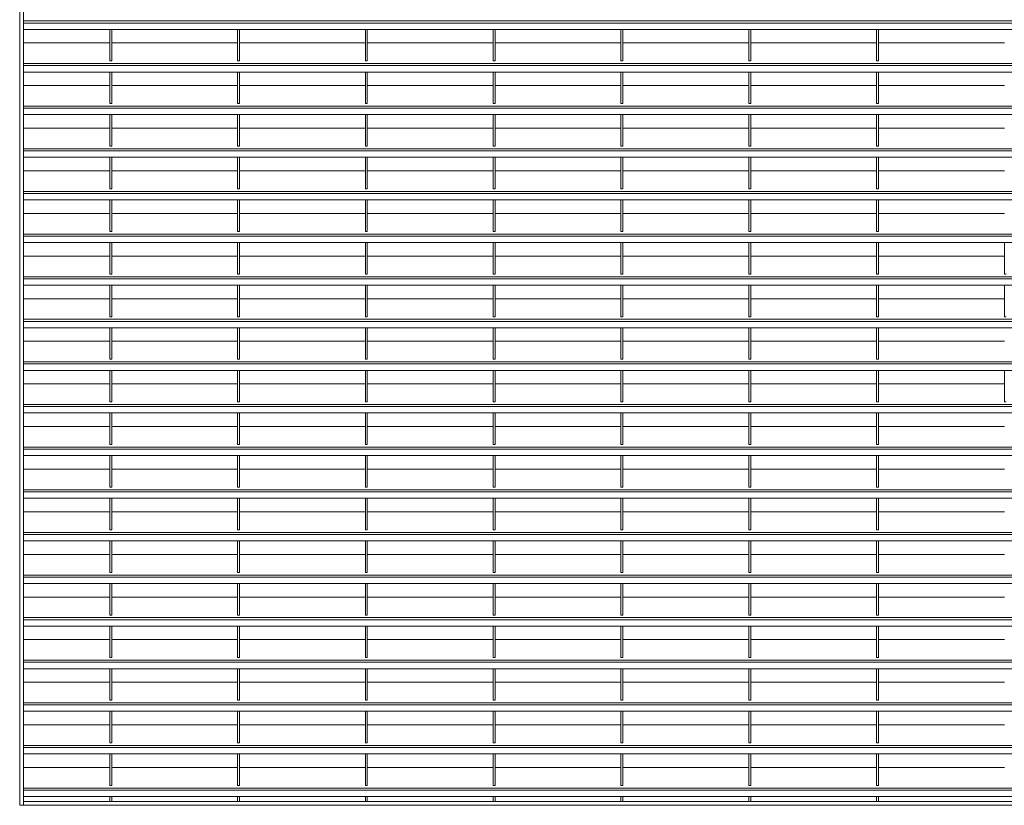
# Model space of a CAD drawing. Units: millimetres. Extents: x -168656 to -148507, y -41634 to -36860.
# Drawn here: x -150612 to -149595, y -40022 to -39211 of the extents above; entities that cross this region are included whole.
import ezdxf

# ---------------------------------------------------------------- set-up
doc = ezdxf.new("R2010")
doc.units = ezdxf.units.MM
doc.header["$LTSCALE"] = 250
doc.header["$MEASUREMENT"] = 0
doc.layers.add('WK_STEEL', color=7, linetype='Continuous')

msp = doc.modelspace()

# ---------------------------------------------------------------- linework, layer by layer
at = {"layer": 'WK_STEEL', "lineweight": 5}
for p, q in [((-150611.6, -37069.9), (-150611.6, -40021.6)), ((-150607.6, -37069.9), (-150607.6, -40021.6)), ((-149107.6, -39211.9), (-150607.6, -39211.9)), ((-149107.6, -39214), (-150607.6, -39214)), ((-149107.6, -39220.6), (-150607.6, -39220.6)), ((-150518.6, -39220.6), (-150518.6, -39253.2)), ((-150516.6, -39220.6), (-150516.6, -39253.2)), ((-150386.6, -39220.6), (-150386.6, -39253.2)), ((-150384.6, -39220.6), (-150384.6, -39253.2)), ((-150254.6, -39220.6), (-150254.6, -39253.2)), ((-150252.6, -39220.6), (-150252.6, -39253.2)), ((-150122.6, -39220.6), (-150122.6, -39253.2)), ((-150120.6, -39220.6), (-150120.6, -39253.2)), ((-149990.6, -39220.6), (-149990.6, -39253.2)), ((-149988.6, -39220.6), (-149988.6, -39253.2)), ((-149858.6, -39220.6), (-149858.6, -39253.2)), ((-149856.6, -39220.6), (-149856.6, -39253.2)), ((-149726.6, -39220.6), (-149726.6, -39253.2)), ((-149724.6, -39220.6), (-149724.6, -39253.2)), ((-150518.6, -39234.6), (-150607.6, -39234.6)), ((-150386.6, -39234.6), (-150516.6, -39234.6)), ((-150254.6, -39234.6), (-150384.6, -39234.6)), ((-150122.6, -39234.6), (-150252.6, -39234.6)), ((-149990.6, -39234.6), (-150120.6, -39234.6)), ((-149858.6, -39234.6), (-149988.6, -39234.6)), ((-149726.6, -39234.6), (-149856.6, -39234.6)), ((-149594.6, -39234.6), (-149724.6, -39234.6)), ((-149107.6, -39255.9), (-150607.6, -39255.9)), ((-150516.6, -39253.2), (-150518.6, -39253.2)), ((-150384.6, -39253.2), (-150386.6, -39253.2)), ((-150252.6, -39253.2), (-150254.6, -39253.2)), ((-150120.6, -39253.2), (-150122.6, -39253.2)), ((-149988.6, -39253.2), (-149990.6, -39253.2)), ((-149856.6, -39253.2), (-149858.6, -39253.2)), ((-149724.6, -39253.2), (-149726.6, -39253.2)), ((-149107.6, -39258), (-150607.6, -39258)), ((-149107.6, -39264.6), (-150607.6, -39264.6)), ((-150518.6, -39264.6), (-150518.6, -39297.2)), ((-150516.6, -39264.6), (-150516.6, -39297.2)), ((-150386.6, -39264.6), (-150386.6, -39297.2)), ((-150384.6, -39264.6), (-150384.6, -39297.2)), ((-150254.6, -39264.6), (-150254.6, -39297.2)), ((-150252.6, -39264.6), (-150252.6, -39297.2)), ((-150122.6, -39264.6), (-150122.6, -39297.2)), ((-150120.6, -39264.6), (-150120.6, -39297.2)), ((-149990.6, -39264.6), (-149990.6, -39297.2)), ((-149988.6, -39264.6), (-149988.6, -39297.2)), ((-149858.6, -39264.6), (-149858.6, -39297.2)), ((-149856.6, -39264.6), (-149856.6, -39297.2)), ((-149726.6, -39264.6), (-149726.6, -39297.2)), ((-149724.6, -39264.6), (-149724.6, -39297.2)), ((-150518.6, -39278.6), (-150607.6, -39278.6)), ((-150386.6, -39278.6), (-150516.6, -39278.6)), ((-150254.6, -39278.6), (-150384.6, -39278.6)), ((-150122.6, -39278.6), (-150252.6, -39278.6)), ((-149990.6, -39278.6), (-150120.6, -39278.6)), ((-149858.6, -39278.6), (-149988.6, -39278.6)), ((-149726.6, -39278.6), (-149856.6, -39278.6)), ((-149594.6, -39278.6), (-149724.6, -39278.6)), ((-149107.6, -39299.9), (-150607.6, -39299.9)), ((-149107.6, -39302), (-150607.6, -39302)), ((-150516.6, -39297.2), (-150518.6, -39297.2)), ((-150384.6, -39297.2), (-150386.6, -39297.2)), ((-150252.6, -39297.2), (-150254.6, -39297.2)), ((-150120.6, -39297.2), (-150122.6, -39297.2)), ((-149988.6, -39297.2), (-149990.6, -39297.2)), ((-149856.6, -39297.2), (-149858.6, -39297.2)), ((-149724.6, -39297.2), (-149726.6, -39297.2)), ((-149107.6, -39308.6), (-150607.6, -39308.6)), ((-150518.6, -39308.6), (-150518.6, -39341.2)), ((-150516.6, -39308.6), (-150516.6, -39341.2)), ((-150386.6, -39308.6), (-150386.6, -39341.2)), ((-150384.6, -39308.6), (-150384.6, -39341.2)), ((-150254.6, -39308.6), (-150254.6, -39341.2)), ((-150252.6, -39308.6), (-150252.6, -39341.2)), ((-150122.6, -39308.6), (-150122.6, -39341.2)), ((-150120.6, -39308.6), (-150120.6, -39341.2)), ((-149990.6, -39308.6), (-149990.6, -39341.2)), ((-149988.6, -39308.6), (-149988.6, -39341.2)), ((-149858.6, -39308.6), (-149858.6, -39341.2)), ((-149856.6, -39308.6), (-149856.6, -39341.2)), ((-149726.6, -39308.6), (-149726.6, -39341.2)), ((-149724.6, -39308.6), (-149724.6, -39341.2)), ((-150518.6, -39322.6), (-150607.6, -39322.6)), ((-150386.6, -39322.6), (-150516.6, -39322.6)), ((-150254.6, -39322.6), (-150384.6, -39322.6)), ((-150122.6, -39322.6), (-150252.6, -39322.6)), ((-149990.6, -39322.6), (-150120.6, -39322.6)), ((-149858.6, -39322.6), (-149988.6, -39322.6)), ((-149726.6, -39322.6), (-149856.6, -39322.6)), ((-149594.6, -39322.6), (-149724.6, -39322.6)), ((-149107.6, -39343.9), (-150607.6, -39343.9)), ((-149107.6, -39346), (-150607.6, -39346)), ((-150516.6, -39341.2), (-150518.6, -39341.2)), ((-150384.6, -39341.2), (-150386.6, -39341.2)), ((-150252.6, -39341.2), (-150254.6, -39341.2)), ((-150120.6, -39341.2), (-150122.6, -39341.2)), ((-149988.6, -39341.2), (-149990.6, -39341.2)), ((-149856.6, -39341.2), (-149858.6, -39341.2)), ((-149724.6, -39341.2), (-149726.6, -39341.2)), ((-149107.6, -39352.6), (-150607.6, -39352.6)), ((-150518.6, -39352.6), (-150518.6, -39385.2)), ((-150516.6, -39352.6), (-150516.6, -39385.2)), ((-150386.6, -39352.6), (-150386.6, -39385.2)), ((-150384.6, -39352.6), (-150384.6, -39385.2)), ((-150254.6, -39352.6), (-150254.6, -39385.2)), ((-150252.6, -39352.6), (-150252.6, -39385.2)), ((-150122.6, -39352.6), (-150122.6, -39385.2)), ((-150120.6, -39352.6), (-150120.6, -39385.2)), ((-149990.6, -39352.6), (-149990.6, -39385.2)), ((-149988.6, -39352.6), (-149988.6, -39385.2)), ((-149858.6, -39352.6), (-149858.6, -39385.2)), ((-149856.6, -39352.6), (-149856.6, -39385.2)), ((-149726.6, -39352.6), (-149726.6, -39385.2)), ((-149724.6, -39352.6), (-149724.6, -39385.2)), ((-150518.6, -39366.6), (-150607.6, -39366.6)), ((-150386.6, -39366.6), (-150516.6, -39366.6)), ((-150254.6, -39366.6), (-150384.6, -39366.6)), ((-150122.6, -39366.6), (-150252.6, -39366.6)), ((-149990.6, -39366.6), (-150120.6, -39366.6)), ((-149858.6, -39366.6), (-149988.6, -39366.6)), ((-149726.6, -39366.6), (-149856.6, -39366.6)), ((-149594.6, -39366.6), (-149724.6, -39366.6)), ((-149107.6, -39387.9), (-150607.6, -39387.9)), ((-150516.6, -39385.2), (-150518.6, -39385.2)), ((-150384.6, -39385.2), (-150386.6, -39385.2)), ((-150252.6, -39385.2), (-150254.6, -39385.2)), ((-150120.6, -39385.2), (-150122.6, -39385.2)), ((-149988.6, -39385.2), (-149990.6, -39385.2)), ((-149856.6, -39385.2), (-149858.6, -39385.2)), ((-149724.6, -39385.2), (-149726.6, -39385.2)), ((-149107.6, -39390), (-150607.6, -39390)), ((-149107.6, -39396.6), (-150607.6, -39396.6)), ((-150518.6, -39396.6), (-150518.6, -39429.2)), ((-150516.6, -39396.6), (-150516.6, -39429.2)), ((-150386.6, -39396.6), (-150386.6, -39429.2)), ((-150384.6, -39396.6), (-150384.6, -39429.2)), ((-150254.6, -39396.6), (-150254.6, -39429.2)), ((-150252.6, -39396.6), (-150252.6, -39429.2)), ((-150122.6, -39396.6), (-150122.6, -39429.2)), ((-150120.6, -39396.6), (-150120.6, -39429.2)), ((-149990.6, -39396.6), (-149990.6, -39429.2)), ((-149988.6, -39396.6), (-149988.6, -39429.2)), ((-149858.6, -39396.6), (-149858.6, -39429.2)), ((-149856.6, -39396.6), (-149856.6, -39429.2)), ((-149726.6, -39396.6), (-149726.6, -39429.2)), ((-149724.6, -39396.6), (-149724.6, -39429.2)), ((-150518.6, -39410.6), (-150607.6, -39410.6)), ((-150386.6, -39410.6), (-150516.6, -39410.6)), ((-150254.6, -39410.6), (-150384.6, -39410.6)), ((-150122.6, -39410.6), (-150252.6, -39410.6)), ((-149990.6, -39410.6), (-150120.6, -39410.6)), ((-149858.6, -39410.6), (-149988.6, -39410.6)), ((-149726.6, -39410.6), (-149856.6, -39410.6)), ((-149594.6, -39410.6), (-149724.6, -39410.6)), ((-149107.6, -39431.9), (-150607.6, -39431.9)), ((-149107.6, -39434), (-150607.6, -39434)), ((-150516.6, -39429.2), (-150518.6, -39429.2)), ((-150384.6, -39429.2), (-150386.6, -39429.2)), ((-150252.6, -39429.2), (-150254.6, -39429.2)), ((-150120.6, -39429.2), (-150122.6, -39429.2)), ((-149988.6, -39429.2), (-149990.6, -39429.2)), ((-149856.6, -39429.2), (-149858.6, -39429.2)), ((-149724.6, -39429.2), (-149726.6, -39429.2)), ((-149107.6, -39440.6), (-150607.6, -39440.6)), ((-150518.6, -39440.6), (-150518.6, -39473.2)), ((-150516.6, -39440.6), (-150516.6, -39473.2)), ((-150386.6, -39440.6), (-150386.6, -39473.2)), ((-150384.6, -39440.6), (-150384.6, -39473.2)), ((-150254.6, -39440.6), (-150254.6, -39473.2)), ((-150252.6, -39440.6), (-150252.6, -39473.2)), ((-150122.6, -39440.6), (-150122.6, -39473.2)), ((-150120.6, -39440.6), (-150120.6, -39473.2)), ((-149990.6, -39440.6), (-149990.6, -39473.2)), ((-149988.6, -39440.6), (-149988.6, -39473.2)), ((-149858.6, -39440.6), (-149858.6, -39473.2)), ((-149856.6, -39440.6), (-149856.6, -39473.2)), ((-149726.6, -39440.6), (-149726.6, -39473.2)), ((-149724.6, -39440.6), (-149724.6, -39473.2)), ((-149594.6, -39440.6), (-149594.6, -39473.2)), ((-150518.6, -39454.6), (-150607.6, -39454.6)), ((-150386.6, -39454.6), (-150516.6, -39454.6)), ((-150254.6, -39454.6), (-150384.6, -39454.6)), ((-150122.6, -39454.6), (-150252.6, -39454.6)), ((-149990.6, -39454.6), (-150120.6, -39454.6)), ((-149858.6, -39454.6), (-149988.6, -39454.6)), ((-149726.6, -39454.6), (-149856.6, -39454.6)), ((-149594.6, -39454.6), (-149724.6, -39454.6)), ((-149107.6, -39475.9), (-150607.6, -39475.9)), ((-149107.6, -39478), (-150607.6, -39478)), ((-150516.6, -39473.2), (-150518.6, -39473.2)), ((-150384.6, -39473.2), (-150386.6, -39473.2)), ((-150252.6, -39473.2), (-150254.6, -39473.2)), ((-150120.6, -39473.2), (-150122.6, -39473.2)), ((-149988.6, -39473.2), (-149990.6, -39473.2)), ((-149856.6, -39473.2), (-149858.6, -39473.2)), ((-149724.6, -39473.2), (-149726.6, -39473.2)), ((-149592.6, -39473.2), (-149594.6, -39473.2)), ((-149107.6, -39484.6), (-150607.6, -39484.6)), ((-150518.6, -39484.6), (-150518.6, -39517.2)), ((-150516.6, -39484.6), (-150516.6, -39517.2)), ((-150386.6, -39484.6), (-150386.6, -39517.2)), ((-150384.6, -39484.6), (-150384.6, -39517.2)), ((-150254.6, -39484.6), (-150254.6, -39517.2)), ((-150252.6, -39484.6), (-150252.6, -39517.2)), ((-150122.6, -39484.6), (-150122.6, -39517.2)), ((-150120.6, -39484.6), (-150120.6, -39517.2)), ((-149990.6, -39484.6), (-149990.6, -39517.2)), ((-149988.6, -39484.6), (-149988.6, -39517.2)), ((-149858.6, -39484.6), (-149858.6, -39517.2)), ((-149856.6, -39484.6), (-149856.6, -39517.2)), ((-149726.6, -39484.6), (-149726.6, -39517.2)), ((-149724.6, -39484.6), (-149724.6, -39517.2)), ((-149594.6, -39484.6), (-149594.6, -39517.2)), ((-150518.6, -39498.6), (-150607.6, -39498.6)), ((-150386.6, -39498.6), (-150516.6, -39498.6)), ((-150254.6, -39498.6), (-150384.6, -39498.6)), ((-150122.6, -39498.6), (-150252.6, -39498.6)), ((-149990.6, -39498.6), (-150120.6, -39498.6)), ((-149858.6, -39498.6), (-149988.6, -39498.6)), ((-149726.6, -39498.6), (-149856.6, -39498.6)), ((-149594.6, -39498.6), (-149724.6, -39498.6)), ((-149107.6, -39519.9), (-150607.6, -39519.9)), ((-150516.6, -39517.2), (-150518.6, -39517.2)), ((-150384.6, -39517.2), (-150386.6, -39517.2)), ((-150252.6, -39517.2), (-150254.6, -39517.2)), ((-150120.6, -39517.2), (-150122.6, -39517.2)), ((-149988.6, -39517.2), (-149990.6, -39517.2)), ((-149856.6, -39517.2), (-149858.6, -39517.2)), ((-149724.6, -39517.2), (-149726.6, -39517.2)), ((-149592.6, -39517.2), (-149594.6, -39517.2)), ((-149107.6, -39522), (-150607.6, -39522)), ((-149107.6, -39528.6), (-150607.6, -39528.6)), ((-150518.6, -39528.6), (-150518.6, -39561.2)), ((-150516.6, -39528.6), (-150516.6, -39561.2)), ((-150386.6, -39528.6), (-150386.6, -39561.2)), ((-150384.6, -39528.6), (-150384.6, -39561.2)), ((-150254.6, -39528.6), (-150254.6, -39561.2)), ((-150252.6, -39528.6), (-150252.6, -39561.2)), ((-150122.6, -39528.6), (-150122.6, -39561.2)), ((-150120.6, -39528.6), (-150120.6, -39561.2)), ((-149990.6, -39528.6), (-149990.6, -39561.2)), ((-149988.6, -39528.6), (-149988.6, -39561.2)), ((-149858.6, -39528.6), (-149858.6, -39561.2)), ((-149856.6, -39528.6), (-149856.6, -39561.2)), ((-149726.6, -39528.6), (-149726.6, -39561.2)), ((-149724.6, -39528.6), (-149724.6, -39561.2)), ((-150518.6, -39542.6), (-150607.6, -39542.6)), ((-150386.6, -39542.6), (-150516.6, -39542.6)), ((-150254.6, -39542.6), (-150384.6, -39542.6)), ((-150122.6, -39542.6), (-150252.6, -39542.6)), ((-149990.6, -39542.6), (-150120.6, -39542.6)), ((-149858.6, -39542.6), (-149988.6, -39542.6)), ((-149726.6, -39542.6), (-149856.6, -39542.6)), ((-149594.6, -39542.6), (-149724.6, -39542.6)), ((-150516.6, -39561.2), (-150518.6, -39561.2)), ((-150384.6, -39561.2), (-150386.6, -39561.2)), ((-150252.6, -39561.2), (-150254.6, -39561.2)), ((-150120.6, -39561.2), (-150122.6, -39561.2)), ((-149988.6, -39561.2), (-149990.6, -39561.2)), ((-149856.6, -39561.2), (-149858.6, -39561.2)), ((-149724.6, -39561.2), (-149726.6, -39561.2)), ((-149107.6, -39563.9), (-150607.6, -39563.9)), ((-149107.6, -39566), (-150607.6, -39566)), ((-149107.6, -39572.6), (-150607.6, -39572.6)), ((-150518.6, -39572.6), (-150518.6, -39605.2)), ((-150516.6, -39572.6), (-150516.6, -39605.2)), ((-150386.6, -39572.6), (-150386.6, -39605.2)), ((-150384.6, -39572.6), (-150384.6, -39605.2)), ((-150254.6, -39572.6), (-150254.6, -39605.2)), ((-150252.6, -39572.6), (-150252.6, -39605.2)), ((-150122.6, -39572.6), (-150122.6, -39605.2)), ((-150120.6, -39572.6), (-150120.6, -39605.2)), ((-149990.6, -39572.6), (-149990.6, -39605.2)), ((-149988.6, -39572.6), (-149988.6, -39605.2)), ((-149858.6, -39572.6), (-149858.6, -39605.2)), ((-149856.6, -39572.6), (-149856.6, -39605.2)), ((-149726.6, -39572.6), (-149726.6, -39605.2)), ((-149724.6, -39572.6), (-149724.6, -39605.2)), ((-149594.6, -39572.6), (-149594.6, -39605.2)), ((-150518.6, -39586.6), (-150607.6, -39586.6)), ((-150386.6, -39586.6), (-150516.6, -39586.6)), ((-150254.6, -39586.6), (-150384.6, -39586.6)), ((-150122.6, -39586.6), (-150252.6, -39586.6)), ((-149990.6, -39586.6), (-150120.6, -39586.6)), ((-149858.6, -39586.6), (-149988.6, -39586.6)), ((-149726.6, -39586.6), (-149856.6, -39586.6)), ((-149594.6, -39586.6), (-149724.6, -39586.6)), ((-149107.6, -39607.9), (-150607.6, -39607.9)), ((-149107.6, -39610), (-150607.6, -39610)), ((-150516.6, -39605.2), (-150518.6, -39605.2)), ((-150384.6, -39605.2), (-150386.6, -39605.2)), ((-150252.6, -39605.2), (-150254.6, -39605.2)), ((-150120.6, -39605.2), (-150122.6, -39605.2)), ((-149988.6, -39605.2), (-149990.6, -39605.2)), ((-149856.6, -39605.2), (-149858.6, -39605.2)), ((-149724.6, -39605.2), (-149726.6, -39605.2)), ((-149592.6, -39605.2), (-149594.6, -39605.2)), ((-149107.6, -39616.6), (-150607.6, -39616.6)), ((-150518.6, -39616.6), (-150518.6, -39649.2)), ((-150516.6, -39616.6), (-150516.6, -39649.2)), ((-150386.6, -39616.6), (-150386.6, -39649.2)), ((-150384.6, -39616.6), (-150384.6, -39649.2)), ((-150254.6, -39616.6), (-150254.6, -39649.2)), ((-150252.6, -39616.6), (-150252.6, -39649.2)), ((-150122.6, -39616.6), (-150122.6, -39649.2)), ((-150120.6, -39616.6), (-150120.6, -39649.2)), ((-149990.6, -39616.6), (-149990.6, -39649.2)), ((-149988.6, -39616.6), (-149988.6, -39649.2)), ((-149858.6, -39616.6), (-149858.6, -39649.2)), ((-149856.6, -39616.6), (-149856.6, -39649.2)), ((-149726.6, -39616.6), (-149726.6, -39649.2)), ((-149724.6, -39616.6), (-149724.6, -39649.2)), ((-150518.6, -39630.6), (-150607.6, -39630.6)), ((-150386.6, -39630.6), (-150516.6, -39630.6)), ((-150254.6, -39630.6), (-150384.6, -39630.6)), ((-150122.6, -39630.6), (-150252.6, -39630.6)), ((-149990.6, -39630.6), (-150120.6, -39630.6)), ((-149858.6, -39630.6), (-149988.6, -39630.6)), ((-149726.6, -39630.6), (-149856.6, -39630.6)), ((-149594.6, -39630.6), (-149724.6, -39630.6)), ((-149107.6, -39651.9), (-150607.6, -39651.9)), ((-150516.6, -39649.2), (-150518.6, -39649.2)), ((-150384.6, -39649.2), (-150386.6, -39649.2)), ((-150252.6, -39649.2), (-150254.6, -39649.2)), ((-150120.6, -39649.2), (-150122.6, -39649.2)), ((-149988.6, -39649.2), (-149990.6, -39649.2)), ((-149856.6, -39649.2), (-149858.6, -39649.2)), ((-149724.6, -39649.2), (-149726.6, -39649.2)), ((-149107.6, -39654), (-150607.6, -39654)), ((-149107.6, -39660.6), (-150607.6, -39660.6)), ((-150518.6, -39660.6), (-150518.6, -39693.2)), ((-150516.6, -39660.6), (-150516.6, -39693.2)), ((-150386.6, -39660.6), (-150386.6, -39693.2)), ((-150384.6, -39660.6), (-150384.6, -39693.2)), ((-150254.6, -39660.6), (-150254.6, -39693.2)), ((-150252.6, -39660.6), (-150252.6, -39693.2)), ((-150122.6, -39660.6), (-150122.6, -39693.2)), ((-150120.6, -39660.6), (-150120.6, -39693.2)), ((-149990.6, -39660.6), (-149990.6, -39693.2)), ((-149988.6, -39660.6), (-149988.6, -39693.2)), ((-149858.6, -39660.6), (-149858.6, -39693.2)), ((-149856.6, -39660.6), (-149856.6, -39693.2)), ((-149726.6, -39660.6), (-149726.6, -39693.2)), ((-149724.6, -39660.6), (-149724.6, -39693.2)), ((-150518.6, -39674.6), (-150607.6, -39674.6)), ((-150386.6, -39674.6), (-150516.6, -39674.6)), ((-150254.6, -39674.6), (-150384.6, -39674.6)), ((-150122.6, -39674.6), (-150252.6, -39674.6)), ((-149990.6, -39674.6), (-150120.6, -39674.6)), ((-149858.6, -39674.6), (-149988.6, -39674.6)), ((-149726.6, -39674.6), (-149856.6, -39674.6)), ((-149594.6, -39674.6), (-149724.6, -39674.6)), ((-150516.6, -39693.2), (-150518.6, -39693.2)), ((-150384.6, -39693.2), (-150386.6, -39693.2)), ((-150252.6, -39693.2), (-150254.6, -39693.2)), ((-150120.6, -39693.2), (-150122.6, -39693.2)), ((-149988.6, -39693.2), (-149990.6, -39693.2)), ((-149856.6, -39693.2), (-149858.6, -39693.2)), ((-149724.6, -39693.2), (-149726.6, -39693.2)), ((-149107.6, -39695.9), (-150607.6, -39695.9)), ((-149107.6, -39698), (-150607.6, -39698)), ((-149107.6, -39704.6), (-150607.6, -39704.6)), ((-150518.6, -39704.6), (-150518.6, -39737.2)), ((-150516.6, -39704.6), (-150516.6, -39737.2)), ((-150386.6, -39704.6), (-150386.6, -39737.2)), ((-150384.6, -39704.6), (-150384.6, -39737.2)), ((-150254.6, -39704.6), (-150254.6, -39737.2)), ((-150252.6, -39704.6), (-150252.6, -39737.2)), ((-150122.6, -39704.6), (-150122.6, -39737.2)), ((-150120.6, -39704.6), (-150120.6, -39737.2)), ((-149990.6, -39704.6), (-149990.6, -39737.2)), ((-149988.6, -39704.6), (-149988.6, -39737.2)), ((-149858.6, -39704.6), (-149858.6, -39737.2)), ((-149856.6, -39704.6), (-149856.6, -39737.2)), ((-149726.6, -39704.6), (-149726.6, -39737.2)), ((-149724.6, -39704.6), (-149724.6, -39737.2)), ((-150518.6, -39718.6), (-150607.6, -39718.6)), ((-150386.6, -39718.6), (-150516.6, -39718.6)), ((-150254.6, -39718.6), (-150384.6, -39718.6)), ((-150122.6, -39718.6), (-150252.6, -39718.6)), ((-149990.6, -39718.6), (-150120.6, -39718.6)), ((-149858.6, -39718.6), (-149988.6, -39718.6)), ((-149726.6, -39718.6), (-149856.6, -39718.6)), ((-149594.6, -39718.6), (-149724.6, -39718.6)), ((-149107.6, -39739.9), (-150607.6, -39739.9)), ((-149107.6, -39742), (-150607.6, -39742)), ((-150516.6, -39737.2), (-150518.6, -39737.2)), ((-150384.6, -39737.2), (-150386.6, -39737.2)), ((-150252.6, -39737.2), (-150254.6, -39737.2)), ((-150120.6, -39737.2), (-150122.6, -39737.2)), ((-149988.6, -39737.2), (-149990.6, -39737.2)), ((-149856.6, -39737.2), (-149858.6, -39737.2)), ((-149724.6, -39737.2), (-149726.6, -39737.2)), ((-149107.6, -39748.6), (-150607.6, -39748.6)), ((-150518.6, -39748.6), (-150518.6, -39781.2)), ((-150516.6, -39748.6), (-150516.6, -39781.2)), ((-150386.6, -39748.6), (-150386.6, -39781.2)), ((-150384.6, -39748.6), (-150384.6, -39781.2)), ((-150254.6, -39748.6), (-150254.6, -39781.2)), ((-150252.6, -39748.6), (-150252.6, -39781.2)), ((-150122.6, -39748.6), (-150122.6, -39781.2)), ((-150120.6, -39748.6), (-150120.6, -39781.2)), ((-149990.6, -39748.6), (-149990.6, -39781.2)), ((-149988.6, -39748.6), (-149988.6, -39781.2)), ((-149858.6, -39748.6), (-149858.6, -39781.2)), ((-149856.6, -39748.6), (-149856.6, -39781.2)), ((-149726.6, -39748.6), (-149726.6, -39781.2)), ((-149724.6, -39748.6), (-149724.6, -39781.2)), ((-150518.6, -39762.6), (-150607.6, -39762.6)), ((-150386.6, -39762.6), (-150516.6, -39762.6)), ((-150254.6, -39762.6), (-150384.6, -39762.6)), ((-150122.6, -39762.6), (-150252.6, -39762.6)), ((-149990.6, -39762.6), (-150120.6, -39762.6)), ((-149858.6, -39762.6), (-149988.6, -39762.6)), ((-149726.6, -39762.6), (-149856.6, -39762.6)), ((-149594.6, -39762.6), (-149724.6, -39762.6)), ((-149107.6, -39783.9), (-150607.6, -39783.9)), ((-150516.6, -39781.2), (-150518.6, -39781.2)), ((-150384.6, -39781.2), (-150386.6, -39781.2)), ((-150252.6, -39781.2), (-150254.6, -39781.2)), ((-150120.6, -39781.2), (-150122.6, -39781.2)), ((-149988.6, -39781.2), (-149990.6, -39781.2)), ((-149856.6, -39781.2), (-149858.6, -39781.2)), ((-149724.6, -39781.2), (-149726.6, -39781.2)), ((-149107.6, -39786), (-150607.6, -39786)), ((-149107.6, -39792.6), (-150607.6, -39792.6)), ((-150518.6, -39792.6), (-150518.6, -39825.2)), ((-150516.6, -39792.6), (-150516.6, -39825.2)), ((-150386.6, -39792.6), (-150386.6, -39825.2)), ((-150384.6, -39792.6), (-150384.6, -39825.2)), ((-150254.6, -39792.6), (-150254.6, -39825.2)), ((-150252.6, -39792.6), (-150252.6, -39825.2)), ((-150122.6, -39792.6), (-150122.6, -39825.2)), ((-150120.6, -39792.6), (-150120.6, -39825.2)), ((-149990.6, -39792.6), (-149990.6, -39825.2)), ((-149988.6, -39792.6), (-149988.6, -39825.2)), ((-149858.6, -39792.6), (-149858.6, -39825.2)), ((-149856.6, -39792.6), (-149856.6, -39825.2)), ((-149726.6, -39792.6), (-149726.6, -39825.2)), ((-149724.6, -39792.6), (-149724.6, -39825.2)), ((-150518.6, -39806.6), (-150607.6, -39806.6)), ((-150386.6, -39806.6), (-150516.6, -39806.6)), ((-150254.6, -39806.6), (-150384.6, -39806.6)), ((-150122.6, -39806.6), (-150252.6, -39806.6)), ((-149990.6, -39806.6), (-150120.6, -39806.6)), ((-149858.6, -39806.6), (-149988.6, -39806.6)), ((-149726.6, -39806.6), (-149856.6, -39806.6)), ((-149594.6, -39806.6), (-149724.6, -39806.6)), ((-150516.6, -39825.2), (-150518.6, -39825.2)), ((-150384.6, -39825.2), (-150386.6, -39825.2)), ((-150252.6, -39825.2), (-150254.6, -39825.2)), ((-150120.6, -39825.2), (-150122.6, -39825.2)), ((-149988.6, -39825.2), (-149990.6, -39825.2)), ((-149856.6, -39825.2), (-149858.6, -39825.2)), ((-149724.6, -39825.2), (-149726.6, -39825.2)), ((-149107.6, -39827.9), (-150607.6, -39827.9)), ((-149107.6, -39830), (-150607.6, -39830)), ((-149107.6, -39836.6), (-150607.6, -39836.6)), ((-150518.6, -39836.6), (-150518.6, -39869.2)), ((-150516.6, -39836.6), (-150516.6, -39869.2)), ((-150386.6, -39836.6), (-150386.6, -39869.2)), ((-150384.6, -39836.6), (-150384.6, -39869.2)), ((-150254.6, -39836.6), (-150254.6, -39869.2)), ((-150252.6, -39836.6), (-150252.6, -39869.2)), ((-150122.6, -39836.6), (-150122.6, -39869.2)), ((-150120.6, -39836.6), (-150120.6, -39869.2)), ((-149990.6, -39836.6), (-149990.6, -39869.2)), ((-149988.6, -39836.6), (-149988.6, -39869.2)), ((-149858.6, -39836.6), (-149858.6, -39869.2)), ((-149856.6, -39836.6), (-149856.6, -39869.2)), ((-149726.6, -39836.6), (-149726.6, -39869.2)), ((-149724.6, -39836.6), (-149724.6, -39869.2)), ((-150518.6, -39850.6), (-150607.6, -39850.6)), ((-150386.6, -39850.6), (-150516.6, -39850.6)), ((-150254.6, -39850.6), (-150384.6, -39850.6)), ((-150122.6, -39850.6), (-150252.6, -39850.6)), ((-149990.6, -39850.6), (-150120.6, -39850.6)), ((-149858.6, -39850.6), (-149988.6, -39850.6)), ((-149726.6, -39850.6), (-149856.6, -39850.6)), ((-149594.6, -39850.6), (-149724.6, -39850.6)), ((-149107.6, -39871.9), (-150607.6, -39871.9)), ((-149107.6, -39874), (-150607.6, -39874)), ((-150516.6, -39869.2), (-150518.6, -39869.2)), ((-150384.6, -39869.2), (-150386.6, -39869.2)), ((-150252.6, -39869.2), (-150254.6, -39869.2)), ((-150120.6, -39869.2), (-150122.6, -39869.2)), ((-149988.6, -39869.2), (-149990.6, -39869.2)), ((-149856.6, -39869.2), (-149858.6, -39869.2)), ((-149724.6, -39869.2), (-149726.6, -39869.2)), ((-149107.6, -39880.6), (-150607.6, -39880.6)), ((-150518.6, -39880.6), (-150518.6, -39913.2)), ((-150516.6, -39880.6), (-150516.6, -39913.2)), ((-150386.6, -39880.6), (-150386.6, -39913.2)), ((-150384.6, -39880.6), (-150384.6, -39913.2)), ((-150254.6, -39880.6), (-150254.6, -39913.2)), ((-150252.6, -39880.6), (-150252.6, -39913.2)), ((-150122.6, -39880.6), (-150122.6, -39913.2)), ((-150120.6, -39880.6), (-150120.6, -39913.2)), ((-149990.6, -39880.6), (-149990.6, -39913.2)), ((-149988.6, -39880.6), (-149988.6, -39913.2)), ((-149858.6, -39880.6), (-149858.6, -39913.2)), ((-149856.6, -39880.6), (-149856.6, -39913.2)), ((-149726.6, -39880.6), (-149726.6, -39913.2)), ((-149724.6, -39880.6), (-149724.6, -39913.2)), ((-150518.6, -39894.6), (-150607.6, -39894.6)), ((-150386.6, -39894.6), (-150516.6, -39894.6)), ((-150254.6, -39894.6), (-150384.6, -39894.6)), ((-150122.6, -39894.6), (-150252.6, -39894.6)), ((-149990.6, -39894.6), (-150120.6, -39894.6)), ((-149858.6, -39894.6), (-149988.6, -39894.6)), ((-149726.6, -39894.6), (-149856.6, -39894.6)), ((-149594.6, -39894.6), (-149724.6, -39894.6)), ((-149107.6, -39915.9), (-150607.6, -39915.9)), ((-150516.6, -39913.2), (-150518.6, -39913.2)), ((-150384.6, -39913.2), (-150386.6, -39913.2)), ((-150252.6, -39913.2), (-150254.6, -39913.2)), ((-150120.6, -39913.2), (-150122.6, -39913.2)), ((-149988.6, -39913.2), (-149990.6, -39913.2)), ((-149856.6, -39913.2), (-149858.6, -39913.2)), ((-149724.6, -39913.2), (-149726.6, -39913.2)), ((-149107.6, -39918), (-150607.6, -39918)), ((-149107.6, -39924.6), (-150607.6, -39924.6)), ((-150518.6, -39924.6), (-150518.6, -39957.2)), ((-150516.6, -39924.6), (-150516.6, -39957.2)), ((-150386.6, -39924.6), (-150386.6, -39957.2)), ((-150384.6, -39924.6), (-150384.6, -39957.2)), ((-150254.6, -39924.6), (-150254.6, -39957.2)), ((-150252.6, -39924.6), (-150252.6, -39957.2)), ((-150122.6, -39924.6), (-150122.6, -39957.2)), ((-150120.6, -39924.6), (-150120.6, -39957.2)), ((-149990.6, -39924.6), (-149990.6, -39957.2)), ((-149988.6, -39924.6), (-149988.6, -39957.2)), ((-149858.6, -39924.6), (-149858.6, -39957.2)), ((-149856.6, -39924.6), (-149856.6, -39957.2)), ((-149726.6, -39924.6), (-149726.6, -39957.2)), ((-149724.6, -39924.6), (-149724.6, -39957.2)), ((-150518.6, -39938.6), (-150607.6, -39938.6)), ((-150386.6, -39938.6), (-150516.6, -39938.6)), ((-150254.6, -39938.6), (-150384.6, -39938.6)), ((-150122.6, -39938.6), (-150252.6, -39938.6)), ((-149990.6, -39938.6), (-150120.6, -39938.6)), ((-149858.6, -39938.6), (-149988.6, -39938.6)), ((-149726.6, -39938.6), (-149856.6, -39938.6)), ((-149594.6, -39938.6), (-149724.6, -39938.6)), ((-150516.6, -39957.2), (-150518.6, -39957.2)), ((-150384.6, -39957.2), (-150386.6, -39957.2)), ((-150252.6, -39957.2), (-150254.6, -39957.2)), ((-150120.6, -39957.2), (-150122.6, -39957.2)), ((-149988.6, -39957.2), (-149990.6, -39957.2)), ((-149856.6, -39957.2), (-149858.6, -39957.2)), ((-149724.6, -39957.2), (-149726.6, -39957.2)), ((-149107.6, -39959.9), (-150607.6, -39959.9)), ((-149107.6, -39962), (-150607.6, -39962)), ((-149107.6, -39968.6), (-150607.6, -39968.6)), ((-150518.6, -39968.6), (-150518.6, -40001.2)), ((-150516.6, -39968.6), (-150516.6, -40001.2)), ((-150386.6, -39968.6), (-150386.6, -40001.2)), ((-150384.6, -39968.6), (-150384.6, -40001.2)), ((-150254.6, -39968.6), (-150254.6, -40001.2)), ((-150252.6, -39968.6), (-150252.6, -40001.2)), ((-150122.6, -39968.6), (-150122.6, -40001.2)), ((-150120.6, -39968.6), (-150120.6, -40001.2)), ((-149990.6, -39968.6), (-149990.6, -40001.2)), ((-149988.6, -39968.6), (-149988.6, -40001.2)), ((-149858.6, -39968.6), (-149858.6, -40001.2)), ((-149856.6, -39968.6), (-149856.6, -40001.2)), ((-149726.6, -39968.6), (-149726.6, -40001.2)), ((-149724.6, -39968.6), (-149724.6, -40001.2)), ((-150518.6, -39982.6), (-150607.6, -39982.6)), ((-150386.6, -39982.6), (-150516.6, -39982.6)), ((-150254.6, -39982.6), (-150384.6, -39982.6)), ((-150122.6, -39982.6), (-150252.6, -39982.6)), ((-149990.6, -39982.6), (-150120.6, -39982.6)), ((-149858.6, -39982.6), (-149988.6, -39982.6)), ((-149726.6, -39982.6), (-149856.6, -39982.6)), ((-149594.6, -39982.6), (-149724.6, -39982.6)), ((-149107.6, -40003.9), (-150607.6, -40003.9)), ((-149107.6, -40006), (-150607.6, -40006)), ((-150516.6, -40001.2), (-150518.6, -40001.2)), ((-150384.6, -40001.2), (-150386.6, -40001.2)), ((-150252.6, -40001.2), (-150254.6, -40001.2)), ((-150120.6, -40001.2), (-150122.6, -40001.2)), ((-149988.6, -40001.2), (-149990.6, -40001.2)), ((-149856.6, -40001.2), (-149858.6, -40001.2)), ((-149724.6, -40001.2), (-149726.6, -40001.2)), ((-149107.6, -40012.6), (-150607.6, -40012.6)), ((-149107.6, -40017.6), (-150607.6, -40017.6)), ((-150518.6, -40012.6), (-150518.6, -40017.6)), ((-150516.6, -40012.6), (-150516.6, -40017.6)), ((-150386.6, -40012.6), (-150386.6, -40017.6)), ((-150384.6, -40012.6), (-150384.6, -40017.6)), ((-150254.6, -40012.6), (-150254.6, -40017.6)), ((-150252.6, -40012.6), (-150252.6, -40017.6)), ((-150122.6, -40012.6), (-150122.6, -40017.6)), ((-150120.6, -40012.6), (-150120.6, -40017.6)), ((-149990.6, -40012.6), (-149990.6, -40017.6)), ((-149988.6, -40012.6), (-149988.6, -40017.6)), ((-149858.6, -40012.6), (-149858.6, -40017.6)), ((-149856.6, -40012.6), (-149856.6, -40017.6)), ((-149726.6, -40012.6), (-149726.6, -40017.6)), ((-149724.6, -40012.6), (-149724.6, -40017.6)), ((-149103.6, -40021.6), (-150611.6, -40021.6))]:
    msp.add_line(p, q, dxfattribs=at)

doc.saveas('drawing.dxf')
